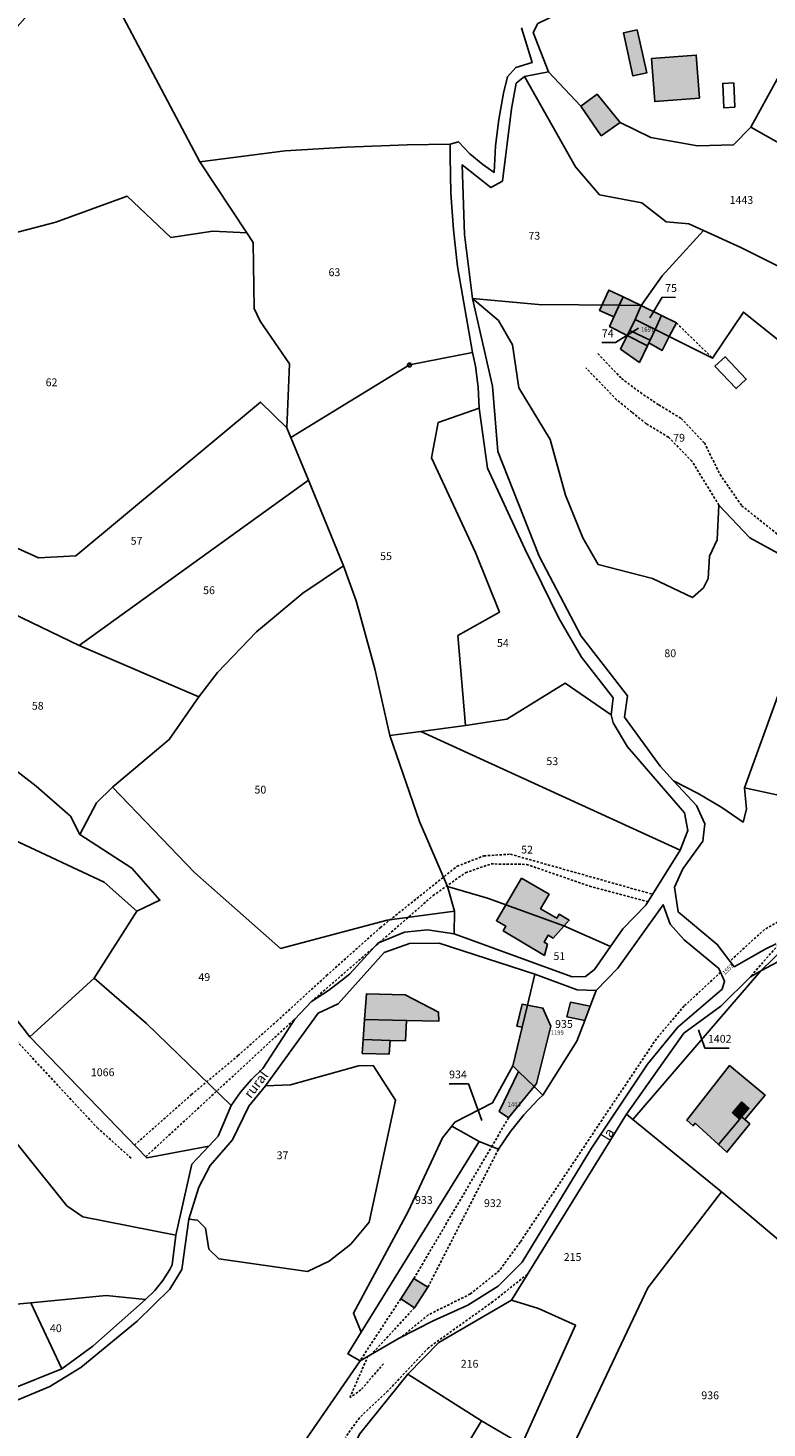
# Model space of a CAD drawing. Units: metres. Extents: x 1032207 to 1037402, y 6306807 to 6314127.
# Drawn here: x 1035381 to 1035570, y 6311417 to 6311776 of the extents above; entities that cross this region are included whole.
import ezdxf
from ezdxf.enums import TextEntityAlignment as Align

# ---------------------------------------------------------------- set-up
doc = ezdxf.new("R2010")
doc.units = ezdxf.units.M
doc.linetypes.add('TOPO1', pattern=[1, 0.6, -0.4])
doc.layers.get('0').update_dxf_attribs({"color": 255, "linetype": 'CONTINUOUS'})
for name, color, linetype in [('ig_cad_bati_dur', 152, 'CONTINUOUS'), ('ig_cad_bati_dur_hach', 24, 'CONTINUOUS'), ('ig_cad_bati_leger', 215, 'CONTINUOUS'), ('ig_cad_bati_leger_hach', 243, 'CONTINUOUS'), ('ig_cad_borne', 230, 'CONTINUOUS'), ('ig_cad_detail_lineaire', 252, 'TOPO1'), ('ig_cad_fleche_de_rattachement', 3, 'CONTINUOUS'), ('ig_cad_nom_voie', 8, 'CONTINUOUS'), ('ig_cad_numero_voie', 40, 'CONTINUOUS'), ('ig_cad_parcel', 3, 'CONTINUOUS'), ('ig_cad_parcel_num', 3, 'CONTINUOUS'), ('ig_cad_piscine_etang_bassin', 4, 'CONTINUOUS')]:
    doc.layers.add(name, color=color, linetype=linetype)
doc.styles.add('Times New Roman', font='times.ttf')

# ---------------------------------------------------------------- blocks, each defined once
blk = doc.blocks.new('BORNE')
at = {"linetype": 'Continuous'}
blk.add_circle((0, 0), 0.5, dxfattribs=at)

msp = doc.modelspace()

# ---------------------------------------------------------------- hatches: boundary and pattern name
at = {"layer": 'ig_cad_bati_dur_hach'}
for points in [[(1035540.55, 6311768.24), (1035541.37, 6311757.21), (1035552.84, 6311758.07), (1035552.02, 6311769.1)], [(1035533.28, 6311707.21), (1035529.62, 6311708.88), (1035527.25, 6311703.7), (1035530.92, 6311702.03)], [(1035532.29, 6311705.03), (1035537.92, 6311704.92), (1035533.28, 6311707.21)], [(1035532.29, 6311705.03), (1035529.79, 6311699.56), (1035534.31, 6311697.23), (1035534.95, 6311698.53), (1035536.35, 6311701.34), (1035537.92, 6311704.92)], [(1035543.13, 6311702.36), (1035537.92, 6311704.92), (1035536.35, 6311701.34), (1035541.46, 6311698.79)], [(1035536.35, 6311701.34), (1035534.95, 6311698.53), (1035540.18, 6311696.09), (1035541.46, 6311698.79)], [(1035537.47, 6311690.31), (1035539.48, 6311694.58), (1035534.31, 6311697.23), (1035532.58, 6311693.79)], [(1035539.48, 6311694.58), (1035539.88, 6311695.43), (1035540.18, 6311696.09), (1035534.95, 6311698.53), (1035534.31, 6311697.23)], [(1035507.25, 6311558.28), (1035514.29, 6311554.13), (1035512.09, 6311550.42), (1035516.25, 6311547.96), (1035516.87, 6311548.99), (1035519.44, 6311547.47), (1035515.36, 6311542.92), (1035514.07, 6311543.67), (1035512.99, 6311541.87), (1035513.85, 6311541.36), (1035513.07, 6311538.46), (1035502.48, 6311544.72), (1035503.19, 6311545.92), (1035500.79, 6311547.35)], [(1035523.41, 6311521.81), (1035524.82, 6311525.48), (1035519.81, 6311526.48), (1035518.85, 6311522.71)], [(1035504.97, 6311510.14), (1035506.44, 6311508.72), (1035510.44, 6311504.84), (1035511.06, 6311505.61), (1035514.72, 6311520.3), (1035512.69, 6311524.98), (1035508.75, 6311525.71), (1035507.38, 6311520.07)], [(1035507.38, 6311520.07), (1035508.75, 6311525.71), (1035507.35, 6311525.97), (1035506, 6311520.35)], [(1035510.44, 6311504.84), (1035506.44, 6311508.72), (1035501.47, 6311498.48), (1035503.89, 6311496.86)], [(1035563.64, 6311497.07), (1035564.48, 6311496.4), (1035569.64, 6311502.7), (1035560.55, 6311510.23), (1035549.58, 6311496.25), (1035551.21, 6311494.8), (1035551.7, 6311495.47), (1035557.69, 6311490.02), (1035563.14, 6311496.46), (1035561.29, 6311498.15), (1035563.7, 6311500.93), (1035565.53, 6311499.3)]]:
    msp.add_hatch(color=256, dxfattribs=at).paths.add_polyline_path(points)
at = {"layer": 'ig_cad_bati_leger_hach'}
for points in [[(1035536.89, 6311775.61), (1035539.32, 6311764.54), (1035535.79, 6311763.77), (1035533.37, 6311774.84)], [(1035527.64, 6311748.43), (1035532.51, 6311751.82), (1035526.63, 6311759.05), (1035522.46, 6311756.02)], [(1035545.11, 6311696.98), (1035546.95, 6311700.48), (1035543.13, 6311702.36), (1035541.46, 6311698.79)], [(1035545.11, 6311696.98), (1035541.46, 6311698.79), (1035540.18, 6311696.09), (1035539.88, 6311695.43), (1035543.26, 6311693.44)], [(1035467, 6311522.06), (1035477.74, 6311521.81), (1035486.03, 6311521.63), (1035485.95, 6311523.96), (1035477.35, 6311528.37), (1035467.46, 6311528.58)], [(1035467, 6311522.06), (1035466.64, 6311516.91), (1035473.53, 6311516.7), (1035477.47, 6311516.58), (1035477.74, 6311521.81)], [(1035473.32, 6311513.14), (1035473.53, 6311516.7), (1035466.64, 6311516.91), (1035466.39, 6311513.34)], [(1035563.14, 6311496.46), (1035563.64, 6311497.07), (1035565.53, 6311499.3), (1035563.7, 6311500.93), (1035561.29, 6311498.15)], [(1035564.48, 6311496.4), (1035563.64, 6311497.07), (1035563.14, 6311496.46), (1035557.69, 6311490.02), (1035559.86, 6311488.04), (1035565.72, 6311495.35)], [(1035479.64, 6311455.7), (1035483.23, 6311453.5), (1035479.8, 6311448.22), (1035476.27, 6311450.51)]]:
    msp.add_hatch(color=256, dxfattribs=at).paths.add_polyline_path(points)

# ---------------------------------------------------------------- linework, layer by layer
at = {"layer": 'ig_cad_bati_dur'}
for points in [[(1035540.55, 6311768.24), (1035541.37, 6311757.21), (1035552.84, 6311758.07), (1035552.02, 6311769.1)], [(1035533.28, 6311707.21), (1035529.62, 6311708.88), (1035527.25, 6311703.7), (1035530.92, 6311702.03)], [(1035532.29, 6311705.03), (1035537.92, 6311704.92), (1035533.28, 6311707.21)], [(1035532.29, 6311705.03), (1035529.79, 6311699.56), (1035534.31, 6311697.23), (1035534.95, 6311698.53), (1035536.35, 6311701.34), (1035537.92, 6311704.92)], [(1035543.13, 6311702.36), (1035537.92, 6311704.92), (1035536.35, 6311701.34), (1035541.46, 6311698.79)], [(1035536.35, 6311701.34), (1035534.95, 6311698.53), (1035540.18, 6311696.09), (1035541.46, 6311698.79)], [(1035537.47, 6311690.31), (1035539.48, 6311694.58), (1035534.31, 6311697.23), (1035532.58, 6311693.79)], [(1035539.48, 6311694.58), (1035539.88, 6311695.43), (1035540.18, 6311696.09), (1035534.95, 6311698.53), (1035534.31, 6311697.23)], [(1035507.25, 6311558.28), (1035514.29, 6311554.13), (1035512.09, 6311550.42), (1035516.25, 6311547.96), (1035516.87, 6311548.99), (1035519.44, 6311547.47), (1035515.36, 6311542.92), (1035514.07, 6311543.67), (1035512.99, 6311541.87), (1035513.85, 6311541.36), (1035513.07, 6311538.46), (1035502.48, 6311544.72), (1035503.19, 6311545.92), (1035500.79, 6311547.35)], [(1035523.41, 6311521.81), (1035524.82, 6311525.48), (1035519.81, 6311526.48), (1035518.85, 6311522.71)], [(1035504.97, 6311510.14), (1035506.44, 6311508.72), (1035510.44, 6311504.84), (1035511.06, 6311505.61), (1035514.72, 6311520.3), (1035512.69, 6311524.98), (1035508.75, 6311525.71), (1035507.38, 6311520.07)], [(1035507.38, 6311520.07), (1035508.75, 6311525.71), (1035507.35, 6311525.97), (1035506, 6311520.35)], [(1035510.44, 6311504.84), (1035506.44, 6311508.72), (1035501.47, 6311498.48), (1035503.89, 6311496.86)], [(1035563.64, 6311497.07), (1035564.48, 6311496.4), (1035569.64, 6311502.7), (1035560.55, 6311510.23), (1035549.58, 6311496.25), (1035551.21, 6311494.8), (1035551.7, 6311495.47), (1035557.69, 6311490.02), (1035563.14, 6311496.46), (1035561.29, 6311498.15), (1035563.7, 6311500.93), (1035565.53, 6311499.3)]]:
    msp.add_lwpolyline(points, close=True, dxfattribs=at)
at = {"layer": 'ig_cad_bati_leger'}
for points in [[(1035536.89, 6311775.61), (1035539.32, 6311764.54), (1035535.79, 6311763.77), (1035533.37, 6311774.84)], [(1035527.64, 6311748.43), (1035532.51, 6311751.82), (1035526.63, 6311759.05), (1035522.46, 6311756.02)], [(1035545.11, 6311696.98), (1035546.95, 6311700.48), (1035543.13, 6311702.36), (1035541.46, 6311698.79)], [(1035545.11, 6311696.98), (1035541.46, 6311698.79), (1035540.18, 6311696.09), (1035539.88, 6311695.43), (1035543.26, 6311693.44)], [(1035467, 6311522.06), (1035477.74, 6311521.81), (1035486.03, 6311521.63), (1035485.95, 6311523.96), (1035477.35, 6311528.37), (1035467.46, 6311528.58)], [(1035467, 6311522.06), (1035466.64, 6311516.91), (1035473.53, 6311516.7), (1035477.47, 6311516.58), (1035477.74, 6311521.81)], [(1035473.32, 6311513.14), (1035473.53, 6311516.7), (1035466.64, 6311516.91), (1035466.39, 6311513.34)], [(1035563.14, 6311496.46), (1035563.64, 6311497.07), (1035565.53, 6311499.3), (1035563.7, 6311500.93), (1035561.29, 6311498.15)], [(1035564.48, 6311496.4), (1035563.64, 6311497.07), (1035563.14, 6311496.46), (1035557.69, 6311490.02), (1035559.86, 6311488.04), (1035565.72, 6311495.35)], [(1035479.64, 6311455.7), (1035483.23, 6311453.5), (1035479.8, 6311448.22), (1035476.27, 6311450.51)]]:
    msp.add_lwpolyline(points, close=True, dxfattribs=at)
at = {"layer": 'ig_cad_detail_lineaire'}
for points in [[(1035546.95, 6311700.48), (1035556.19, 6311691.45)], [(1035526.78, 6311692.64), (1035532.85, 6311686.28), (1035537.69, 6311682.66), (1035542.4, 6311679.47), (1035548.13, 6311676.03), (1035554.09, 6311669.77), (1035558.11, 6311661.66), (1035563.65, 6311653.67), (1035572.53, 6311646.61), (1035585.44, 6311636.4), (1035594.97, 6311631.33), (1035603.1, 6311629.08), (1035608.72, 6311628.24), (1035628.77, 6311629.89), (1035630.77, 6311629.95)], [(1035557.84, 6311653.82), (1035550.89, 6311665.05), (1035544.93, 6311671.21), (1035539.18, 6311674.66), (1035535.51, 6311677.63), (1035531.59, 6311680.81), (1035523.67, 6311689.02)], [(1035631.66, 6311574.7), (1035622.58, 6311570.86), (1035606.32, 6311562.43), (1035593.69, 6311555.26), (1035578.2, 6311549.96), (1035569.51, 6311545.11), (1035560.64, 6311537)], [(1035407.98, 6311489.86), (1035422.61, 6311502.8), (1035434.52, 6311512.78), (1035444.48, 6311521.6), (1035457.23, 6311533.28), (1035471.03, 6311545.59), (1035490.69, 6311561.29), (1035497.59, 6311563.97), (1035504.37, 6311564.38), (1035540.86, 6311554.11)], [(1035453.37, 6311526.65), (1035470.83, 6311541.79), (1035484.53, 6311553.77), (1035492.85, 6311559.64), (1035499.4, 6311561.89), (1035508.52, 6311561.78), (1035524.63, 6311556.2), (1035539.68, 6311552.22)], [(1035573.72, 6311541.95), (1035565.91, 6311533.01)], [(1035558.27, 6311534.12), (1035548.91, 6311525.51), (1035541.8, 6311517.11), (1035506.86, 6311464.98), (1035501.55, 6311457.72), (1035494.1, 6311451.74), (1035483.31, 6311446.37), (1035476.36, 6311440.64)], [(1035349.26, 6311505.73), (1035348.82, 6311513.91), (1035349.64, 6311521.78), (1035351.44, 6311526.13), (1035358.1, 6311529.6), (1035363.71, 6311529.8), (1035368.87, 6311526.08), (1035398.49, 6311494.3), (1035407.31, 6311486.34)], [(1035410.87, 6311486.88), (1035449.09, 6311522.17)], [(1035503.89, 6311496.86), (1035499.59, 6311489.51)], [(1035479.64, 6311455.7), (1035499.59, 6311489.52)], [(1035483.23, 6311453.5), (1035501.33, 6311488.84)], [(1035508.68, 6311456.74), (1035499.88, 6311449.76), (1035483.38, 6311437.97), (1035472.98, 6311426.91), (1035465.66, 6311420.01), (1035462.05, 6311414.97)], [(1035476.27, 6311450.51), (1035465.82, 6311434.64)], [(1035479.8, 6311448.22), (1035468.73, 6311436.29)], [(1035471.84, 6311433.86), (1035466.04, 6311427.15), (1035463.21, 6311425.17), (1035467.83, 6311435.78)]]:
    msp.add_lwpolyline(points, dxfattribs=at)
at = {"layer": 'ig_cad_fleche_de_rattachement'}
for points in [[(1035546.68, 6311707.03), (1035543.28, 6311707.06), (1035540.08, 6311701.8)], [(1035527.8, 6311695.46), (1035531.29, 6311695.44), (1035537.19, 6311699.12)], [(1035560.43, 6311514.68), (1035554.25, 6311514.72), (1035552.63, 6311519.43)], [(1035488.65, 6311505.59), (1035493.61, 6311505.56), (1035497.06, 6311496.14)]]:
    msp.add_lwpolyline(points, dxfattribs=at)
at = {"layer": 'ig_cad_parcel'}
for points in [[(1035395.02, 6311799.85), (1035402.9, 6311782.97), (1035424.76, 6311741.75), (1035436.78, 6311723.6), (1035428.07, 6311723.98), (1035417.33, 6311722.39), (1035406.12, 6311732.95), (1035387.8, 6311726.31), (1035365.87, 6311720.62), (1035364.82, 6311711.54), (1035358.88, 6311709.93), (1035337.22, 6311748.55), (1035341.02, 6311752.23), (1035351.94, 6311753.95), (1035357.62, 6311756.99), (1035373.2, 6311771.17), (1035384.54, 6311783.87), (1035388.28, 6311792.68), (1035390.27, 6311795.93)], [(1035565.97, 6311750.67), (1035561.54, 6311746.07), (1035552.33, 6311745.83), (1035540.36, 6311747.95), (1035532.51, 6311751.82), (1035527.64, 6311748.43), (1035522.46, 6311756.02), (1035514.14, 6311764.81), (1035510.24, 6311774.9), (1035511.42, 6311777.17), (1035521.85, 6311782.2), (1035534.39, 6311786.06), (1035546.79, 6311790.33), (1035556.52, 6311793.99), (1035565.5, 6311791.85), (1035570.58, 6311786.45), (1035575.34, 6311780.77), (1035579.5, 6311775.21)], [(1035565.97, 6311750.67), (1035596.85, 6311733.24), (1035602.06, 6311729.67), (1035606.66, 6311722.41), (1035609.67, 6311714.36), (1035611.02, 6311710.72), (1035614.05, 6311707.6), (1035617.95, 6311705.93), (1035621.11, 6311714.84), (1035624.85, 6311722.42), (1035628.97, 6311729.8), (1035630.52, 6311732.38), (1035623.54, 6311743.29), (1035616.52, 6311750.62), (1035608.74, 6311756.19), (1035589.51, 6311767.43), (1035579.5, 6311775.21)], [(1035553.86, 6311724.17), (1035550.08, 6311725.91), (1035544.3, 6311726.39), (1035538.09, 6311731.23), (1035527.23, 6311733.33), (1035521.08, 6311740.51), (1035507.94, 6311763.59), (1035505.85, 6311761.95), (1035504.61, 6311755.31), (1035502.34, 6311736.82), (1035499.31, 6311735.18), (1035492.03, 6311740.96), (1035492.59, 6311723.13), (1035494.61, 6311706.76), (1035511.6, 6311705.19), (1035532.29, 6311705.03), (1035537.92, 6311704.92), (1035543.24, 6311712.59)], [(1035424.76, 6311741.75), (1035446.66, 6311744.56), (1035462.25, 6311745.55), (1035477.87, 6311746.12), (1035488.96, 6311746.26), (1035488.92, 6311743.14), (1035489.13, 6311733.72), (1035489.75, 6311724.3), (1035490.79, 6311714.93), (1035494.69, 6311692.93), (1035478.47, 6311689.72), (1035448.12, 6311671.12), (1035447.08, 6311673.64), (1035447.73, 6311690), (1035440.22, 6311700.91), (1035438.68, 6311704.19), (1035438.41, 6311721.13), (1035436.78, 6311723.6)], [(1035348.58, 6311656.1), (1035355.22, 6311653.05), (1035383.38, 6311640.31), (1035392.96, 6311640.8), (1035440.27, 6311680.23), (1035447.08, 6311673.64), (1035447.73, 6311690), (1035440.22, 6311700.91), (1035438.68, 6311704.19), (1035438.41, 6311721.13), (1035436.78, 6311723.6), (1035428.07, 6311723.98), (1035417.33, 6311722.39), (1035406.12, 6311732.95), (1035387.8, 6311726.31), (1035365.87, 6311720.62), (1035364.82, 6311711.54), (1035358.88, 6311709.93), (1035344.78, 6311688.2), (1035345.74, 6311670.18)], [(1035537.92, 6311704.92), (1035536.35, 6311701.34), (1035541.46, 6311698.79), (1035543.13, 6311702.36)], [(1035541.46, 6311698.79), (1035540.18, 6311696.09), (1035539.88, 6311695.43), (1035539.48, 6311694.58), (1035534.31, 6311697.23), (1035534.95, 6311698.53), (1035536.35, 6311701.34)], [(1035448.12, 6311671.12), (1035478.47, 6311689.72), (1035494.69, 6311692.93), (1035495.4, 6311689.37), (1035496.08, 6311684.02), (1035496.36, 6311678.63), (1035485.85, 6311675.01), (1035484.16, 6311665.9), (1035495.39, 6311641.64), (1035501.57, 6311626.41), (1035490.87, 6311620.41), (1035492.85, 6311597.38), (1035481.39, 6311595.84), (1035473.47, 6311594.77), (1035469.61, 6311611.89), (1035464.86, 6311629.3), (1035461.62, 6311638.26), (1035452.62, 6311660.17)], [(1035448.12, 6311671.12), (1035447.08, 6311673.64), (1035440.27, 6311680.23), (1035392.96, 6311640.8), (1035383.38, 6311640.31), (1035355.22, 6311653.05), (1035360.46, 6311639.29), (1035364.93, 6311633.58), (1035371.59, 6311628.54), (1035393.83, 6311617.85), (1035452.62, 6311660.17)], [(1035492.85, 6311597.38), (1035490.87, 6311620.41), (1035501.57, 6311626.41), (1035495.39, 6311641.64), (1035484.16, 6311665.9), (1035485.85, 6311675.01), (1035496.36, 6311678.63), (1035498.48, 6311663.27), (1035508.04, 6311642.6), (1035516.75, 6311624.86), (1035522.61, 6311614.86), (1035530.75, 6311604.42), (1035530.19, 6311600.1), (1035518.38, 6311608.16), (1035503.43, 6311598.97)], [(1035424.46, 6311604.68), (1035393.83, 6311617.85), (1035452.62, 6311660.17), (1035461.62, 6311638.26), (1035451.18, 6311631.22), (1035439.31, 6311621.34), (1035429.29, 6311610.96)], [(1035393.97, 6311569.4), (1035391.56, 6311574.16), (1035382.77, 6311581.8), (1035363.37, 6311596.77), (1035358.46, 6311602.43), (1035356.45, 6311607.09), (1035353.08, 6311620.28), (1035354.8, 6311626.58), (1035354.23, 6311633.42), (1035355.36, 6311634.93), (1035348.58, 6311656.1), (1035355.22, 6311653.05), (1035360.46, 6311639.29), (1035364.93, 6311633.58), (1035371.59, 6311628.54), (1035393.83, 6311617.85), (1035424.46, 6311604.68), (1035416.86, 6311593.75), (1035402.37, 6311581.55), (1035398.25, 6311577.52)], [(1035402.37, 6311581.55), (1035416.86, 6311593.75), (1035424.46, 6311604.68), (1035429.29, 6311610.96), (1035439.31, 6311621.34), (1035451.18, 6311631.22), (1035461.62, 6311638.26), (1035464.86, 6311629.3), (1035469.61, 6311611.89), (1035473.47, 6311594.77), (1035481.05, 6311572.74), (1035488.21, 6311556.09), (1035490.04, 6311549.76), (1035472.8, 6311547.48), (1035445.39, 6311540.27), (1035423.42, 6311559.67)], [(1035697.65, 6311601.96), (1035650.14, 6311629.86), (1035643.12, 6311631.65), (1035634.9, 6311630.83), (1035621.96, 6311628.03), (1035598.18, 6311621.63), (1035596.97, 6311621.65), (1035591.84, 6311621.72), (1035585.04, 6311625.63), (1035578.57, 6311620.54), (1035564.36, 6311581.43), (1035597.15, 6311574.34), (1035604.39, 6311574.1), (1035610.22, 6311575.68), (1035618.73, 6311579.29), (1035648.48, 6311591.91), (1035653.71, 6311582.08), (1035664.06, 6311585.67), (1035672.72, 6311589.17), (1035681.22, 6311593.05), (1035689.54, 6311597.31)], [(1035481.39, 6311595.84), (1035492.85, 6311597.38), (1035503.43, 6311598.97), (1035518.38, 6311608.16), (1035530.19, 6311600.1), (1035530.73, 6311598.06), (1035534.35, 6311591.93), (1035548.97, 6311574.95), (1035549.86, 6311570.42), (1035547.92, 6311565.39)], [(1035488.21, 6311556.09), (1035481.05, 6311572.74), (1035473.47, 6311594.77), (1035481.39, 6311595.84), (1035547.92, 6311565.39), (1035539.13, 6311551.36), (1035533.15, 6311545.27), (1035530.03, 6311540.75), (1035518.09, 6311546.05), (1035498.52, 6311553.14)], [(1035408.61, 6311549.79), (1035414.51, 6311552.57), (1035407.29, 6311560.77), (1035393.97, 6311569.4), (1035398.25, 6311577.52), (1035402.37, 6311581.55), (1035423.42, 6311559.67), (1035445.39, 6311540.27), (1035472.8, 6311547.48), (1035490.04, 6311549.76), (1035489.99, 6311543.97), (1035483.13, 6311544.98), (1035477.25, 6311544.43), (1035470.39, 6311541.6), (1035463.19, 6311533.74), (1035461.87, 6311532.61), (1035457.74, 6311529.46), (1035453.37, 6311526.65), (1035449.09, 6311522.17), (1035440.93, 6311509.49), (1035437.98, 6311506.66), (1035435.21, 6311503.45), (1035432.79, 6311499.97), (1035411.05, 6311521.03), (1035397.63, 6311532.66)], [(1035488.21, 6311556.09), (1035490.04, 6311549.76), (1035489.99, 6311543.97), (1035520.18, 6311533.01), (1035523.62, 6311533.09), (1035525.96, 6311534.82), (1035530.03, 6311540.75), (1035518.09, 6311546.05), (1035498.52, 6311553.14)], [(1035465.82, 6311434.64), (1035462.72, 6311436.38), (1035466.13, 6311441.92), (1035496.32, 6311490.76), (1035501.33, 6311488.84), (1035504.41, 6311493.36), (1035507.84, 6311497.63), (1035511.59, 6311501.62), (1035512.68, 6311502.66), (1035521.36, 6311516.5), (1035523.41, 6311521.81), (1035524.82, 6311525.48), (1035526.38, 6311529.51), (1035531.9, 6311535.15), (1035543.53, 6311551.44), (1035545.32, 6311546.47), (1035548.93, 6311542.48), (1035557.81, 6311535.14), (1035559.28, 6311531.83), (1035558.68, 6311529.85), (1035547.25, 6311520.1), (1035539.49, 6311510.58), (1035525.14, 6311489.07), (1035507.39, 6311459.89), (1035501.22, 6311453.75), (1035493.44, 6311448.9), (1035484.57, 6311444.85), (1035475.89, 6311440.4)], [(1035592.57, 6311546.06), (1035574.36, 6311537.62), (1035568.6, 6311534.47), (1035575.26, 6311540.98), (1035580.3, 6311543.47), (1035594.2, 6311548.12)], [(1035535.76, 6311496.44), (1035558.47, 6311477.89), (1035592, 6311449.69), (1035596.8, 6311453.16), (1035609.92, 6311480.34), (1035573.4, 6311521.63), (1035592.57, 6311546.06), (1035574.36, 6311537.62), (1035568.6, 6311534.47)], [(1035348.76, 6311529.98), (1035367.16, 6311503.55), (1035390.67, 6311474.28), (1035394.75, 6311471.5), (1035418.61, 6311466.79), (1035422.66, 6311484.98), (1035427.07, 6311489.6), (1035411.13, 6311486.59), (1035381.16, 6311517.61), (1035370.84, 6311530.87), (1035361.76, 6311539.91)], [(1035510.66, 6311533.62), (1035508.75, 6311525.71), (1035507.38, 6311520.07), (1035504.97, 6311510.14), (1035506.44, 6311508.72), (1035510.44, 6311504.84), (1035512.68, 6311502.66), (1035521.36, 6311516.5), (1035523.41, 6311521.81), (1035524.82, 6311525.48), (1035526.38, 6311529.51), (1035521.47, 6311529.63)], [(1035535.76, 6311496.44), (1035568.6, 6311534.47), (1035565.91, 6311533.01), (1035558.32, 6311525.48), (1035548.79, 6311518.5), (1035534.16, 6311497.76)], [(1035432.79, 6311499.97), (1035429.48, 6311492.13), (1035427.07, 6311489.6), (1035411.13, 6311486.59), (1035381.16, 6311517.61), (1035397.63, 6311532.66), (1035411.05, 6311521.03)], [(1035410.81, 6311450.33), (1035400.72, 6311451.36), (1035381.43, 6311449.5), (1035374.02, 6311448.8), (1035371.72, 6311447.53), (1035362.2, 6311469.94), (1035350.61, 6311484.28), (1035343.3, 6311493.97), (1035342.1, 6311495.95), (1035338.31, 6311502.76), (1035331, 6311515.96), (1035348.76, 6311529.98), (1035367.16, 6311503.55), (1035390.67, 6311474.28), (1035394.75, 6311471.5), (1035418.61, 6311466.79), (1035417.67, 6311459.23), (1035417.04, 6311457.99), (1035415.3, 6311455.17), (1035413.2, 6311452.61)], [(1035441.62, 6311505.04), (1035447.96, 6311505.33), (1035465.43, 6311510.18), (1035469.17, 6311510.3), (1035474.89, 6311501.39), (1035468.18, 6311470.15), (1035463.45, 6311464.5), (1035457.92, 6311460.11), (1035452.32, 6311457.48), (1035429.64, 6311460.76), (1035427.05, 6311463.25), (1035426.24, 6311468.6), (1035424.15, 6311470.6), (1035421.89, 6311470.88), (1035424.53, 6311479.12), (1035427.41, 6311484.64), (1035433.13, 6311491.21), (1035437.31, 6311499.82)], [(1035504.97, 6311510.14), (1035499.78, 6311500.69), (1035490.11, 6311495.71), (1035489.33, 6311494.72), (1035496.32, 6311490.76), (1035501.33, 6311488.84), (1035504.41, 6311493.36), (1035507.84, 6311497.63), (1035511.59, 6311501.62), (1035512.68, 6311502.66), (1035510.44, 6311504.84), (1035506.44, 6311508.72)], [(1035535.76, 6311496.44), (1035558.47, 6311477.89), (1035539.64, 6311453.33), (1035518.37, 6311408.52), (1035507.34, 6311413.21), (1035521.06, 6311443.72), (1035511.54, 6311448.05), (1035504.62, 6311450.17), (1035534.16, 6311497.76)], [(1035489.33, 6311494.72), (1035486.96, 6311491.7), (1035478.14, 6311472.86), (1035464.12, 6311446.77), (1035466.13, 6311441.92), (1035496.32, 6311490.76)], [(1035592, 6311449.69), (1035558.47, 6311477.89), (1035539.64, 6311453.33), (1035518.37, 6311408.52), (1035526.2, 6311403.63), (1035539.9, 6311405.77), (1035550.09, 6311400.56), (1035556.26, 6311395.48), (1035555.16, 6311394.08), (1035576.27, 6311378.28), (1035579.64, 6311382.53), (1035581.59, 6311385.11), (1035611, 6311444.74)], [(1035381.43, 6311449.5), (1035389.36, 6311432.54), (1035397.28, 6311438.33), (1035410.81, 6311450.33), (1035400.72, 6311451.36)], [(1035345.54, 6311416.76), (1035354.69, 6311417.11), (1035365.58, 6311422.45), (1035376.66, 6311427.41), (1035389.36, 6311432.54), (1035381.43, 6311449.5), (1035374.02, 6311448.8), (1035371.72, 6311447.53), (1035363.66, 6311443.12), (1035356.34, 6311442.2), (1035351.23, 6311441.45)], [(1035507.34, 6311413.21), (1035496.93, 6311419.24), (1035478.05, 6311431.22), (1035486.02, 6311439.28), (1035504.62, 6311450.17), (1035511.54, 6311448.05), (1035521.06, 6311443.72)], [(1035445.07, 6311340.91), (1035436.87, 6311342.53), (1035436.15, 6311343.55), (1035452.79, 6311370.07), (1035445.78, 6311375), (1035465.65, 6311415.83), (1035478.05, 6311431.22), (1035496.93, 6311419.24), (1035478.76, 6311388.9), (1035471.54, 6311391.85), (1035464.92, 6311380.22), (1035456.71, 6311365.78), (1035453.17, 6311356.56), (1035451.19, 6311351.38)], [(1035496.02, 6311359.53), (1035495.11, 6311360.23), (1035478.18, 6311373.12), (1035478.7, 6311373.82), (1035464.92, 6311380.22), (1035471.54, 6311391.85), (1035478.76, 6311388.9), (1035496.93, 6311419.24), (1035507.34, 6311413.21), (1035518.37, 6311408.52), (1035526.2, 6311403.63), (1035501.34, 6311373.01), (1035501.13, 6311365.83), (1035498.12, 6311360.59)]]:
    msp.add_lwpolyline(points, close=True, dxfattribs=at)
for points in [[(1035402.9, 6311782.97), (1035424.76, 6311741.75), (1035446.66, 6311744.56), (1035462.25, 6311745.55), (1035477.87, 6311746.12), (1035488.96, 6311746.26), (1035491.05, 6311746.88), (1035494.01, 6311743.82), (1035497.27, 6311741.08), (1035500.17, 6311739.06), (1035500.54, 6311745.85), (1035501.36, 6311752.61), (1035502.58, 6311759.31), (1035503.59, 6311763.56), (1035505.79, 6311765.92), (1035509.92, 6311767.16), (1035507.25, 6311776.06)], [(1035596.85, 6311733.24), (1035565.97, 6311750.67), (1035561.54, 6311746.07), (1035552.33, 6311745.83), (1035540.36, 6311747.95), (1035532.51, 6311751.82), (1035527.64, 6311748.43), (1035522.46, 6311756.02), (1035514.14, 6311764.81), (1035507.94, 6311763.59), (1035521.08, 6311740.51), (1035527.23, 6311733.33), (1035538.09, 6311731.23), (1035544.3, 6311726.39), (1035550.08, 6311725.91), (1035553.86, 6311724.17), (1035563.43, 6311719.84), (1035572.83, 6311715.13)], [(1035577.46, 6311692.6), (1035564.11, 6311703.26), (1035556.19, 6311691.45), (1035545.11, 6311696.98), (1035541.46, 6311698.79), (1035543.13, 6311702.36), (1035537.92, 6311704.92), (1035543.24, 6311712.59), (1035553.86, 6311724.17), (1035563.43, 6311719.84), (1035572.83, 6311715.13)], [(1035572.93, 6311641.49), (1035565.74, 6311645.46), (1035557.84, 6311653.82), (1035557.38, 6311644.93), (1035555.43, 6311640.76), (1035555.08, 6311635.05), (1035553.86, 6311632.62), (1035551.07, 6311630.12), (1035540.82, 6311635.02), (1035526.91, 6311638.6), (1035522.9, 6311645.43), (1035518.47, 6311656.38), (1035514.58, 6311670.63), (1035506.5, 6311683.83), (1035504.94, 6311694.87), (1035501.28, 6311701.15), (1035494.61, 6311706.76), (1035511.6, 6311705.19), (1035532.29, 6311705.03), (1035537.92, 6311704.92), (1035536.35, 6311701.34), (1035534.95, 6311698.53), (1035534.31, 6311697.23), (1035539.48, 6311694.58), (1035539.88, 6311695.43), (1035540.18, 6311696.09), (1035541.46, 6311698.79), (1035545.11, 6311696.98), (1035556.19, 6311691.45), (1035564.11, 6311703.26), (1035577.46, 6311692.6)], [(1035578.57, 6311620.54), (1035564.36, 6311581.43), (1035564.88, 6311575.93), (1035564.07, 6311572.63), (1035558.59, 6311576.34), (1035552.5, 6311579.95), (1035546.2, 6311583.19), (1035542.74, 6311586.94), (1035533.61, 6311599.51), (1035534.35, 6311604.95), (1035522.52, 6311620.26), (1035511.71, 6311640.72), (1035501.16, 6311667.59), (1035499.74, 6311684.25), (1035494.61, 6311706.76), (1035501.28, 6311701.15), (1035504.94, 6311694.87), (1035506.5, 6311683.83), (1035514.58, 6311670.63), (1035518.47, 6311656.38), (1035522.9, 6311645.43), (1035526.91, 6311638.6), (1035540.82, 6311635.02), (1035551.07, 6311630.12), (1035553.86, 6311632.62), (1035555.08, 6311635.05), (1035555.43, 6311640.76), (1035557.38, 6311644.93), (1035557.84, 6311653.82), (1035565.74, 6311645.46), (1035572.93, 6311641.49)], [(1035363.37, 6311596.77), (1035382.77, 6311581.8), (1035391.56, 6311574.16), (1035393.97, 6311569.4), (1035407.29, 6311560.77), (1035414.51, 6311552.57), (1035408.61, 6311549.79), (1035400.19, 6311557.22), (1035363.44, 6311574.37)], [(1035572.49, 6311541.4), (1035569.89, 6311540.16), (1035561.74, 6311535.55), (1035557.41, 6311541.26), (1035547.38, 6311549.62), (1035546.47, 6311555.94), (1035548.57, 6311560.63), (1035553.69, 6311567.74), (1035554.19, 6311572.15), (1035552.06, 6311576.83), (1035546.2, 6311583.19), (1035552.5, 6311579.95), (1035558.59, 6311576.34), (1035564.07, 6311572.63), (1035564.88, 6311575.93), (1035564.36, 6311581.43), (1035597.15, 6311574.34)], [(1035363.44, 6311574.37), (1035400.19, 6311557.22), (1035408.61, 6311549.79), (1035397.63, 6311532.66), (1035381.16, 6311517.61), (1035370.84, 6311530.87)], [(1035366.21, 6311419.69), (1035386.28, 6311428.01), (1035394.25, 6311432.88), (1035408.66, 6311444.78), (1035417.09, 6311452.95), (1035420.15, 6311457.97), (1035421.89, 6311470.88), (1035424.15, 6311470.6), (1035426.24, 6311468.6), (1035427.05, 6311463.25), (1035429.64, 6311460.76), (1035452.32, 6311457.48), (1035457.92, 6311460.11), (1035463.45, 6311464.5), (1035468.18, 6311470.15), (1035474.89, 6311501.39), (1035469.17, 6311510.3), (1035465.43, 6311510.18), (1035447.96, 6311505.33), (1035441.62, 6311505.04), (1035455.05, 6311523.66), (1035460.2, 6311526.06), (1035471.98, 6311539.24), (1035478.51, 6311541.53), (1035486.11, 6311541.59), (1035510.66, 6311533.62), (1035508.75, 6311525.71), (1035507.38, 6311520.07), (1035504.97, 6311510.14), (1035499.78, 6311500.69), (1035490.11, 6311495.71), (1035489.33, 6311494.72), (1035486.96, 6311491.7), (1035478.14, 6311472.86), (1035464.12, 6311446.77), (1035466.13, 6311441.92), (1035462.72, 6311436.38), (1035465.82, 6311434.64), (1035439.62, 6311396.63)]]:
    msp.add_lwpolyline(points, dxfattribs=at)
at = {"layer": 'ig_cad_piscine_etang_bassin'}
for points in [[(1035561.89, 6311755.72), (1035559.07, 6311755.6), (1035558.82, 6311761.86), (1035561.64, 6311761.98)], [(1035556.81, 6311689.37), (1035559.4, 6311691.83), (1035564.82, 6311686.12), (1035562.23, 6311683.66)]]:
    msp.add_lwpolyline(points, close=True, dxfattribs=at)

# ---------------------------------------------------------------- block references
at = {"layer": 'ig_cad_borne'}
msp.add_blockref('BORNE', (1035478.47, 6311689.72), dxfattribs=at)

# ---------------------------------------------------------------- texts
at = {"layer": 'ig_cad_nom_voie', "style": 'Times New Roman'}
for s, rotation, p in [('rural', 52.5, (1035438.43, 6311501.17)), ('la', 58.2, (1035530.29, 6311490.36))]:
    msp.add_text(s, height=2.5, rotation=rotation, dxfattribs=at).set_placement(p, align=Align.BOTTOM_LEFT)
at = {"layer": 'ig_cad_numero_voie', "style": 'Times New Roman'}
for s, p in [('1697', (1035537.87, 6311697.91)), ('1199', (1035514.72, 6311517.79)), ('1403', (1035503.68, 6311499.4))]:
    msp.add_text(s, height=1.1, dxfattribs=at).set_placement(p, align=Align.BOTTOM_LEFT)
msp.add_text('1553', height=1.1, rotation=43.4, dxfattribs=at).set_placement((1035559.54, 6311533.12), align=Align.BOTTOM_LEFT)
at = {"layer": 'ig_cad_parcel_num', "style": 'Times New Roman'}
for s, p in [('1443', (1035560.56, 6311730.35)), ('73', (1035508.98, 6311721.19)), ('63', (1035457.74, 6311711.84)), ('75', (1035544.04, 6311707.8)), ('74', (1035527.8, 6311696.21)), ('62', (1035385.22, 6311683.64)), ('79', (1035546.1, 6311669.45)), ('57', (1035407.01, 6311643.04)), ('55', (1035470.97, 6311639.11)), ('56', (1035425.59, 6311630.38)), ('54', (1035500.93, 6311616.85)), ('80', (1035543.83, 6311614.23)), ('58', (1035381.68, 6311600.78)), ('53', (1035513.59, 6311586.59)), ('50', (1035438.76, 6311579.3)), ('52', (1035507.13, 6311563.94)), ('51', (1035515.41, 6311536.65)), ('49', (1035424.37, 6311531.28)), ('935', (1035515.82, 6311519.27)), ('1402', (1035555, 6311515.47)), ('1066', (1035396.81, 6311506.9)), ('934', (1035488.66, 6311506.34)), ('37', (1035444.43, 6311485.63)), ('933', (1035479.9, 6311474.18)), ('932', (1035497.59, 6311473.37)), ('215', (1035518.04, 6311459.56)), ('40', (1035386.32, 6311441.33)), ('216', (1035491.63, 6311432.22)), ('936', (1035553.31, 6311424.14))]:
    msp.add_text(s, height=2, dxfattribs=at).set_placement(p, align=Align.BOTTOM_LEFT)

doc.saveas('drawing.dxf')
